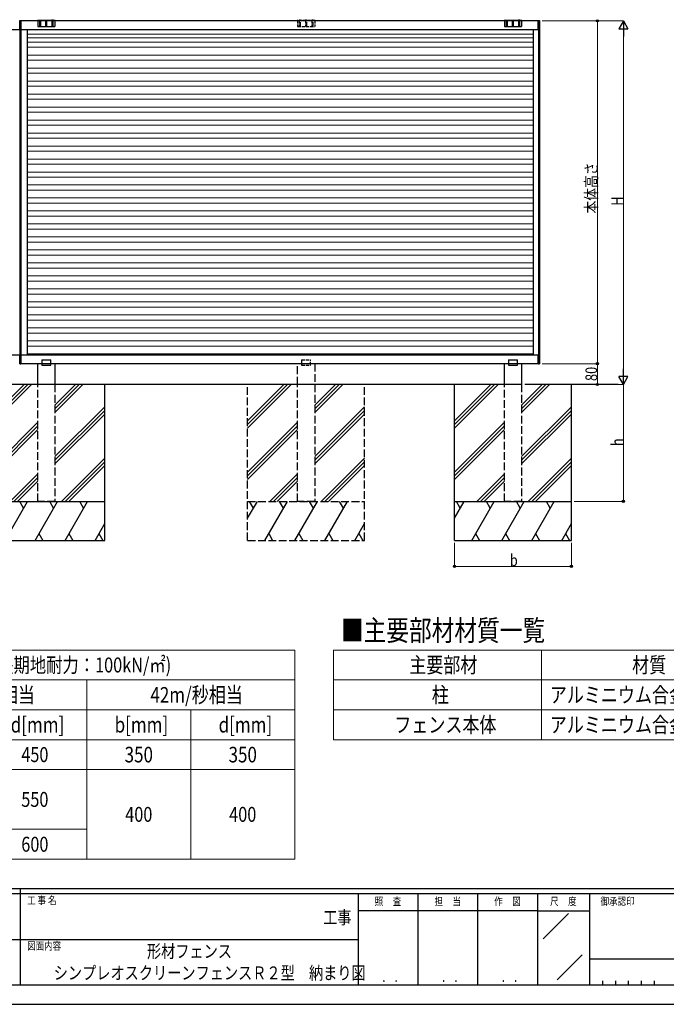
# Model space of a CAD drawing. Units: millimetres. Extents: x 0 to 8410, y 0 to 5940.
# Drawn here: x 4198 to 6686, y 0 to 3790 of the extents above; entities that cross this region are included whole.
import ezdxf
from ezdxf.enums import TextEntityAlignment as Align

# ---------------------------------------------------------------- set-up
doc = ezdxf.new("R2010")
doc.units = ezdxf.units.MM
doc.linetypes.add('YHIDDEN_1', pattern=[4, 3, -1])
for name, color, linetype, lineweight in [('USER1', 3, 'Continuous', 13), ('YKK_A1', 4, 'Continuous', 30), ('YKK_D', 6, 'Continuous', 13), ('YKK_ZWAK', 7, 'Continuous', 30)]:
    doc.layers.add(name, color=color, linetype=linetype, lineweight=lineweight)
doc.styles.add('text-b', font='extslim2.shx', dxfattribs={"width": 0.8, "bigfont": 'extfont2.shx'})

msp = doc.modelspace()

# ---------------------------------------------------------------- linework, layer by layer
at = {"layer": 'USER1', "linetype": 'Continuous'}
for p, q in [((2855.96518432, 1363.59185714), (5255.96518432, 1363.59185714)), ((5255.96518432, 1363.59185714), (5255.96518432, 558.59185714)), ((5405.96518432, 1363.59185714), (7805.96518432, 1363.59185714)), ((5405.96518432, 1363.59185714), (5405.96518432, 1018.59185714)), ((6205.96518432, 1363.59185714), (6205.96518432, 1018.59185714)), ((3255.96518432, 1248.59185714), (5255.96518432, 1248.59185714)), ((4455.96518432, 1248.59185714), (4455.96518432, 558.59185714)), ((5405.96518432, 1248.59185714), (7805.96518432, 1248.59185714)), ((3655.96518432, 1133.59185714), (5255.96518432, 1133.59185714)), ((4855.96518432, 1133.59185714), (4855.96518432, 558.59185714)), ((5405.96518432, 1133.59185714), (7805.96518432, 1133.59185714)), ((2855.96518432, 1018.59185714), (5255.96518432, 1018.59185714)), ((5405.96518432, 1018.59185714), (7805.96518432, 1018.59185714)), ((2855.96518432, 903.59185714), (5255.96518432, 903.59185714)), ((2855.96518432, 673.59185714), (4455.96518432, 673.59185714)), ((2855.96518432, 558.59185714), (5255.96518432, 558.59185714))]:
    msp.add_line(p, q, dxfattribs=at)
at = {"layer": 'YKK_A1', "linetype": 'Continuous', "ltscale": 0.5}
for p, q in [((4198.01980756, 3751.64557762), (4198.01980756, 3786.14557762)), ((6193.51980756, 3785.64557762), (4202.51992498, 3785.64557762)), ((4202.51992498, 3751.64557762), (4202.51992498, 3785.64557762)), ((4333.01981082, 3787.14557753), (4267.0198141, 3787.14557753)), ((4267.0198141, 3787.14557753), (4267.0198141, 3764.14557856)), ((4268.01981404, 3763.14557862), (4332.01981088, 3763.14557862)), ((4273.51981035, 3787.14557753), (4273.51981035, 3768.1119562)), ((4274.5198101, 3788.14557747), (4277.51980992, 3788.14557747)), ((4278.51981005, 3768.1119562), (4278.51981005, 3787.14557753)), ((4297.51980781, 3787.14557753), (4297.51980781, 3768.1119562)), ((4298.519808, 3788.14557747), (4301.51980782, 3788.14557747)), ((4302.51980751, 3768.1119562), (4302.51980751, 3787.14557753)), ((4321.51980526, 3787.14557753), (4321.51980526, 3768.1119562)), ((4325.51980483, 3788.14557747), (4322.51980501, 3788.14557747)), ((4326.51980496, 3768.1119562), (4326.51980496, 3787.14557753)), ((4333.01981082, 3787.14557753), (4333.01981082, 3764.14557856)), ((6129.01980582, 3787.14557753), (6063.0198091, 3787.14557753)), ((6063.0198091, 3787.14557753), (6063.0198091, 3764.14557856)), ((6064.01980904, 3763.14557862), (6128.01980588, 3763.14557862)), ((6069.51980535, 3787.14557753), (6069.51980535, 3768.1119562)), ((6070.51980509, 3788.14557747), (6073.51980492, 3788.14557747)), ((6074.51980505, 3768.1119562), (6074.51980505, 3787.14557753)), ((6093.5198028, 3787.14557753), (6093.5198028, 3768.1119562)), ((6094.51980299, 3788.14557747), (6097.51980281, 3788.14557747)), ((6098.51980251, 3768.1119562), (6098.51980251, 3787.14557753)), ((6117.51980026, 3787.14557753), (6117.51980026, 3768.1119562)), ((6121.51979982, 3788.14557747), (6118.5198, 3788.14557747)), ((6122.51979996, 3768.1119562), (6122.51979996, 3787.14557753)), ((6129.01980582, 3787.14557753), (6129.01980582, 3764.14557856)), ((6193.51980756, 3751.64557762), (6193.51980756, 3785.64557762)), ((6194.01980756, 3751.64557762), (6194.01980756, 3786.14557762)), ((6198.01980756, 3782.51034196), (6198.01980756, 3785.84472078)), ((6198.01980756, 3781.59762954), (6198.01980756, 3782.51034196)), ((6198.01980756, 3751.64471993), (6198.01980756, 3781.59762954)), ((2199.41992498, 3751.64557762), (4200.61980756, 3751.64557762)), ((4199.41992498, 3751.64557762), (6196.61980756, 3751.64557762)), ((2199.41992498, 2499.64560862), (4200.61980756, 2499.64560862)), ((4198.01980756, 2465.14560862), (4198.01980756, 2499.64560862)), ((4199.41992498, 2499.64560862), (6196.61980756, 2499.64560862)), ((4202.51992498, 2465.64560862), (4202.51992498, 2499.64560862)), ((6193.51980756, 2465.64560862), (4202.51992498, 2465.64560862)), ((4282.71981325, 2480.64560771), (4317.31981167, 2480.64560771)), ((4282.71981325, 2480.64560771), (4282.71981325, 2459.64560999)), ((4317.31981167, 2459.64560999), (4317.31981167, 2480.64560771)), ((6078.71980825, 2480.64560771), (6113.31980667, 2480.64560771)), ((6078.71980825, 2480.64560771), (6078.71980825, 2459.64560999)), ((6113.31980667, 2459.64560999), (6113.31980667, 2480.64560771)), ((6193.51980756, 2465.64560862), (6193.51980756, 2499.64560862)), ((6194.01980756, 2465.14560862), (6194.01980756, 2499.64560862)), ((4282.71981325, 2459.64560999), (4317.31981167, 2459.64560999)), ((6078.71980825, 2459.64560999), (6113.31980667, 2459.64560999))]:
    msp.add_line(p, q, dxfattribs=at)
at = {"layer": 'YKK_A1'}
for p, q in [((4198.01980756, 3786.14557762), (4202.01980756, 3786.14557762)), ((4202.01980756, 3786.14557762), (4202.01980756, 3751.64557762)), ((6194.01980756, 3786.14557762), (6198.01980756, 3786.14557762)), ((6198.01980756, 3786.14557762), (6198.01980756, 3751.64557762)), ((4198.01980756, 3751.64557762), (4202.01980756, 3751.64557762)), ((4198.41980756, 3751.64557762), (4198.41980756, 2499.64560862)), ((4199.41992498, 3751.64557762), (4199.41992498, 2499.64560862)), ((4200.61980756, 3751.64557762), (4200.61980756, 2499.64560862)), ((4201.61992498, 3751.64557762), (4201.61992498, 2499.64560862)), ((4226.61992498, 3751.64557762), (4226.61992498, 2499.64560862)), ((6173.41980756, 3751.64557762), (6173.41980756, 2499.64560862)), ((6194.01980756, 3751.64557762), (6198.01980756, 3751.64557762)), ((6194.41980756, 3751.64557762), (6194.41980756, 2499.64560862)), ((6195.41992498, 3751.64557762), (6195.41992498, 2499.64560862)), ((6196.61980756, 3751.64557762), (6196.61980756, 2499.64560862)), ((6197.61992498, 3751.64557762), (6197.61992498, 2499.64560862)), ((4198.01980756, 2499.64560862), (4202.01980756, 2499.64560862)), ((4198.01980756, 2465.14560862), (4202.01980756, 2465.14560862)), ((4202.01980756, 2499.64560862), (4202.01980756, 2465.14560862)), ((4267.01980756, 2385.64560862), (4267.01980756, 2465.64560862)), ((4333.01980756, 2465.64560862), (4333.01980756, 2385.64560862)), ((6063.01980256, 2385.64560862), (6063.01980256, 2465.64560862)), ((6129.01980256, 2465.64560862), (6129.01980256, 2385.64560862)), ((6194.01980756, 2499.64560862), (6198.01980756, 2499.64560862)), ((6194.01980756, 2465.14560862), (6198.01980756, 2465.14560862)), ((6198.01980756, 2499.64560862), (6198.01980756, 2465.14560862)), ((4333.01980756, 2385.64560862), (2333.01980756, 2385.64560862)), ((4075.01981948, 2217.88373741), (4242.78310833, 2385.64557285)), ((4075.01981948, 2232.02596523), (4228.64106545, 2385.64557285)), ((4075.01981948, 2246.16800025), (4214.49889903, 2385.64557285)), ((4333.01980756, 2385.64560862), (4267.01980756, 2385.64560862)), ((6131.41980756, 2385.64560862), (4333.01980756, 2385.64560862)), ((4333.01980592, 2292.03463845), (4426.63148837, 2385.64557285)), ((4333.01980592, 2277.89260079), (4440.77357737, 2385.64557285)), ((4333.01980592, 2306.17666802), (4412.48939128, 2385.64557285)), ((4525.01979564, 1785.64609058), (4525.01979564, 2385.64557285)), ((5075.01981948, 2217.88373741), (5242.78310833, 2385.64557285)), ((5075.01981948, 2232.02596523), (5228.64106545, 2385.64557285)), ((5075.01981948, 2246.16800025), (5214.49889903, 2385.64557285)), ((5333.01980592, 2292.03463845), (5426.63148837, 2385.64557285)), ((5333.01980592, 2277.89260079), (5440.77357737, 2385.64557285)), ((5333.01980592, 2306.17666802), (5412.48939128, 2385.64557285)), ((5871.01981448, 1785.64609058), (5871.01981448, 2385.64557285)), ((5871.01981448, 2217.88373741), (6038.78310333, 2385.64557285)), ((5871.01981448, 2232.02596523), (6024.64106045, 2385.64557285)), ((5871.01981448, 2246.16800025), (6010.49889403, 2385.64557285)), ((6129.01980256, 2385.64560862), (6063.01980256, 2385.64560862)), ((6129.01980092, 2292.03463845), (6222.63148337, 2385.64557285)), ((6129.01980092, 2277.89260079), (6236.77357237, 2385.64557285)), ((6129.01980092, 2306.17666802), (6208.48938628, 2385.64557285)), ((6500.37369968, 2385.64560862), (6141.66588159, 2385.64560862)), ((6321.01979063, 1785.64609058), (6321.01979063, 2385.64557285)), ((4333.01980592, 2108.18766459), (4525.01979564, 2300.18624916)), ((4333.01980592, 2094.04554737), (4525.01979564, 2286.04451619)), ((5333.01980592, 2108.18766459), (5525.01979564, 2300.18624916)), ((5333.01980592, 2094.04554737), (5525.01979564, 2286.04451619)), ((6129.01980092, 2108.18766459), (6321.01979063, 2300.18624916)), ((6129.01980092, 2094.04554737), (6321.01979063, 2286.04451619)), ((4075.01981948, 2048.17889091), (4267.0198092, 2240.17723648)), ((4333.01980592, 2079.90348092), (4525.01979564, 2271.90247649)), ((5075.01981948, 2048.17889091), (5267.0198092, 2240.17723648)), ((5333.01980592, 2079.90348092), (5525.01979564, 2271.90247649)), ((5871.01981448, 2048.17889091), (6063.01980419, 2240.17723648)), ((6129.01980092, 2079.90348092), (6321.01979063, 2271.90247649)), ((4075.01981948, 2034.03671368), (4267.0198092, 2226.03516913)), ((4075.01981948, 2019.89452836), (4267.0198092, 2211.8930937)), ((5075.01981948, 2034.03671368), (5267.0198092, 2226.03516913)), ((5075.01981948, 2019.89452836), (5267.0198092, 2211.8930937)), ((5871.01981448, 2034.03671368), (6063.01980419, 2226.03516913)), ((5871.01981448, 2019.89452836), (6063.01980419, 2211.8930937)), ((4358.46738878, 1935.64560862), (4525.01979564, 2102.19747991)), ((4372.6095923, 1935.64560862), (4525.01979564, 2088.0554091)), ((5358.46738878, 1935.64560862), (5525.01979564, 2102.19747991)), ((5372.6095923, 1935.64560862), (5525.01979564, 2088.0554091)), ((6154.46738378, 1935.64560862), (6321.01979063, 2102.19747991)), ((6168.60958729, 1935.64560862), (6321.01979063, 2088.0554091)), ((4386.75178772, 1935.64560862), (4525.01979564, 2073.91333019)), ((5386.75178772, 1935.64560862), (5525.01979564, 2073.91333019)), ((6182.75178271, 1935.64560862), (6321.01979063, 2073.91333019)), ((4160.47648719, 1935.64560862), (4267.0198092, 2042.18815089)), ((4174.61902493, 1935.64560862), (4267.0198092, 2028.04590158)), ((4188.76118666, 1935.64560862), (4267.0198092, 2013.90382594)), ((5160.47648719, 1935.64560862), (5267.0198092, 2042.18815089)), ((5174.61902493, 1935.64560862), (5267.0198092, 2028.04590158)), ((5188.76118666, 1935.64560862), (5267.0198092, 2013.90382594)), ((5956.47648219, 1935.64560862), (6063.01980419, 2042.18815089)), ((5970.61901993, 1935.64560862), (6063.01980419, 2028.04590158)), ((5984.76118166, 1935.64560862), (6063.01980419, 2013.90382594)), ((4075.01981948, 1935.64560862), (4525.01979564, 1935.64560862)), ((4141.24849249, 1785.64657886), (4227.85127053, 1935.6460969)), ((4212.85078314, 1909.66497357), (4197.85029575, 1935.64658518)), ((4256.71870045, 1785.64657886), (4343.32147849, 1935.6460969)), ((4328.32001454, 1909.66297467), (4313.31830645, 1935.64560862)), ((4372.18842013, 1785.64609058), (4458.79119817, 1935.64560862)), ((4443.79046664, 1909.66375287), (4428.78924683, 1935.6460969)), ((5075.01981948, 1870.93406542), (5112.38155085, 1935.6460969)), ((5097.38106346, 1909.66497357), (5082.38057607, 1935.64658518)), ((5141.24849249, 1785.64657886), (5227.85127053, 1935.6460969)), ((5212.85078314, 1909.66497357), (5197.85029575, 1935.64658518)), ((5256.71870045, 1785.64657886), (5343.32147849, 1935.6460969)), ((5328.32001454, 1909.66297467), (5313.31830645, 1935.64560862)), ((5372.18842013, 1785.64609058), (5458.79119817, 1935.64560862)), ((5443.79046664, 1909.66375287), (5428.78924683, 1935.6460969)), ((5871.01981448, 1870.93406542), (5908.38154585, 1935.6460969)), ((5871.01981448, 1935.64560862), (6321.01979063, 1935.64560862)), ((5893.38105846, 1909.66497357), (5878.38057107, 1935.64658518)), ((5937.24848748, 1785.64657886), (6023.85126553, 1935.6460969)), ((6008.85077814, 1909.66497357), (5993.85029075, 1935.64658518)), ((6052.71869545, 1785.64657886), (6139.32147349, 1935.6460969)), ((6124.32000954, 1909.66297467), (6109.31830145, 1935.64560862)), ((6168.18841513, 1785.64609058), (6254.79119317, 1935.64560862)), ((6239.79046164, 1909.66375287), (6224.78924183, 1935.6460969)), ((4487.66009293, 1785.6456023), (4525.01979564, 1850.35412004)), ((5487.66009293, 1785.6456023), (5525.01979564, 1850.35412004)), ((6283.66008793, 1785.6456023), (6321.01979063, 1850.35412004)), ((4075.01981948, 1785.64609058), (4525.01979564, 1785.64609058)), ((4271.71747885, 1811.62523027), (4286.71625725, 1785.64657886)), ((4387.18817509, 1811.62661882), (4402.18793006, 1785.64609058)), ((4502.6598479, 1811.62613054), (4517.65960286, 1785.6456023)), ((5156.24751503, 1811.6258101), (5171.24653757, 1785.64657886)), ((5271.71747885, 1811.62523027), (5286.71625725, 1785.64657886)), ((5387.18817509, 1811.62661882), (5402.18793006, 1785.64609058)), ((5502.6598479, 1811.62613054), (5517.65960286, 1785.6456023)), ((5871.01981448, 1785.64609058), (6321.01979063, 1785.64609058)), ((5952.24751003, 1811.6258101), (5967.24653257, 1785.64657886)), ((6067.71747385, 1811.62523027), (6082.71625225, 1785.64657886)), ((6183.18817009, 1811.62661882), (6198.18792506, 1785.64609058)), ((6298.6598429, 1811.62613054), (6313.65959786, 1785.6456023))]:
    msp.add_line(p, q, dxfattribs=at)
at = {"layer": 'YKK_A1', "linetype": 'YHIDDEN_1', "ltscale": 0.5}
for p, q in [((4334.95630238, 3785.64557762), (4267.0198141, 3785.64557762)), ((6130.95629738, 3785.64557762), (6063.0198091, 3785.64557762))]:
    msp.add_line(p, q, dxfattribs=at)
at = {"layer": 'YKK_A1', "linetype": 'YHIDDEN_1', "ltscale": 4}
for p, q in [((5333.01981563, 3787.14557753), (5267.01981891, 3787.14557753)), ((5267.01981891, 3787.14557753), (5267.01981891, 3764.14557856)), ((5334.95630719, 3785.64557762), (5267.01981891, 3785.64557762)), ((5268.01981885, 3763.14557862), (5332.01981569, 3763.14557862)), ((5273.51981516, 3787.14557753), (5273.51981516, 3768.1119562)), ((5274.5198149, 3788.14557747), (5277.51981472, 3788.14557747)), ((5278.51981486, 3768.1119562), (5278.51981486, 3787.14557753)), ((5297.51981261, 3787.14557753), (5297.51981261, 3768.1119562)), ((5298.5198128, 3788.14557747), (5301.51981262, 3788.14557747)), ((5302.51981231, 3768.1119562), (5302.51981231, 3787.14557753)), ((5321.51981007, 3787.14557753), (5321.51981007, 3768.1119562)), ((5325.51980963, 3788.14557747), (5322.51980981, 3788.14557747)), ((5326.51980977, 3768.1119562), (5326.51980977, 3787.14557753)), ((5333.01981563, 3787.14557753), (5333.01981563, 3764.14557856)), ((5282.71981325, 2480.64560771), (5317.31981167, 2480.64560771)), ((5282.71981325, 2480.64560771), (5282.71981325, 2459.64560999)), ((5317.31981167, 2459.64560999), (5317.31981167, 2480.64560771)), ((5282.71981325, 2459.64560999), (5317.31981167, 2459.64560999))]:
    msp.add_line(p, q, dxfattribs=at)
at = {"layer": 'YKK_A1', "linetype": 'Continuous', "lineweight": 13, "ltscale": 0.5}
for p, q in [((6173.31980756, 3750.64555584), (4226.71992498, 3750.64555584)), ((6173.31980756, 3734.64555685), (4226.71992498, 3734.64555685)), ((6173.31980756, 3720.64555766), (4226.71992498, 3720.64555766)), ((6173.31980756, 3703.64555867), (4226.71992498, 3703.64555867)), ((6173.31980756, 3683.64555867), (4226.71992498, 3683.64555867)), ((6173.31980756, 3653.64555867), (4226.71992498, 3653.64555867)), ((6173.31980756, 3633.64555867), (4226.71992498, 3633.64555867)), ((6173.31980756, 3603.64555867), (4226.71992498, 3603.64555867)), ((6173.31980756, 3583.64555867), (4226.71992498, 3583.64555867)), ((6173.31980756, 3553.64555867), (4226.71992498, 3553.64555867)), ((6173.31980756, 3533.64555867), (4226.71992498, 3533.64555867)), ((6173.31980756, 3503.64555867), (4226.71992498, 3503.64555867)), ((6173.31980756, 3483.64555867), (4226.71992498, 3483.64555867)), ((6173.31980756, 3453.64555867), (4226.71992498, 3453.64555867)), ((6173.31980756, 3433.64555867), (4226.71992498, 3433.64555867)), ((6173.31980756, 3403.64555867), (4226.71992498, 3403.64555867)), ((6173.31980756, 3383.64555867), (4226.71992498, 3383.64555867)), ((6173.31980756, 3353.64555867), (4226.71992498, 3353.64555867)), ((6173.31980756, 3333.64555867), (4226.71992498, 3333.64555867)), ((6173.31980756, 3303.64555867), (4226.71992498, 3303.64555867)), ((6173.31980756, 3283.64555867), (4226.71992498, 3283.64555867)), ((6173.31980756, 3253.64555867), (4226.71992498, 3253.64555867)), ((6173.31980756, 3233.64555867), (4226.71992498, 3233.64555867)), ((6173.31980756, 3203.64555867), (4226.71992498, 3203.64555867)), ((6173.31980756, 3183.64555867), (4226.71992498, 3183.64555867)), ((6173.31980756, 3153.64555867), (4226.71992498, 3153.64555867)), ((6173.31980756, 3133.64555867), (4226.71992498, 3133.64555867)), ((6173.31980756, 3103.64555867), (4226.71992498, 3103.64555867)), ((6173.31980756, 3083.64555867), (4226.71992498, 3083.64555867)), ((6173.31980756, 3053.64555867), (4226.71992498, 3053.64555867)), ((6173.31980756, 3033.64555867), (4226.71992498, 3033.64555867)), ((6173.31980756, 3003.64555867), (4226.71992498, 3003.64555867)), ((6173.31980756, 2983.64555867), (4226.71992498, 2983.64555867)), ((6173.31980756, 2953.64555867), (4226.71992498, 2953.64555867)), ((6173.31980756, 2933.64555867), (4226.71992498, 2933.64555867)), ((6173.31980756, 2903.64555867), (4226.71992498, 2903.64555867)), ((6173.31980756, 2883.64555867), (4226.71992498, 2883.64555867)), ((6173.31980756, 2853.64555867), (4226.71992498, 2853.64555867)), ((6173.31980756, 2833.64555867), (4226.71992498, 2833.64555867)), ((6173.31980756, 2803.64555867), (4226.71992498, 2803.64555867)), ((6173.31980756, 2783.64555867), (4226.71992498, 2783.64555867)), ((6173.31980756, 2753.64555867), (4226.71992498, 2753.64555867)), ((6173.31980756, 2733.64555867), (4226.71992498, 2733.64555867)), ((6173.31980756, 2703.64555867), (4226.71992498, 2703.64555867)), ((6173.31980756, 2683.64555867), (4226.71992498, 2683.64555867)), ((6173.31980756, 2653.64555867), (4226.71992498, 2653.64555867)), ((6173.31980756, 2633.64555867), (4226.71992498, 2633.64555867)), ((6173.31980756, 2603.64555867), (4226.71992498, 2603.64555867)), ((6173.31980756, 2583.64555867), (4226.71992498, 2583.64555867)), ((6173.31980756, 2553.64555867), (4226.71992498, 2553.64555867)), ((6173.31980756, 2533.64555867), (4226.71992498, 2533.64555867)), ((6173.31980756, 2503.64555867), (4226.71992498, 2503.64555867))]:
    msp.add_line(p, q, dxfattribs=at)
at = {"layer": 'YKK_A1', "linetype": 'YHIDDEN_1', "ltscale": 10}
for p, q in [((5267.01980756, 2385.64560862), (5267.01980756, 2465.64560862)), ((5333.01980756, 2465.64560862), (5333.01980756, 2385.64560862)), ((4267.01980756, 1935.64560862), (4267.01980756, 2385.64560862)), ((4333.01980756, 2385.64560862), (4333.01980756, 1935.64560862)), ((5075.01981948, 1785.64609058), (5075.01981948, 2385.64557285)), ((5333.01980756, 2385.64560862), (5267.01980756, 2385.64560862)), ((5267.01980756, 1935.64560862), (5267.01980756, 2385.64560862)), ((5333.01980756, 2385.64560862), (5333.01980756, 1935.64560862)), ((5525.01979564, 1785.64609058), (5525.01979564, 2385.64557285)), ((6063.01980256, 1935.64560862), (6063.01980256, 2385.64560862)), ((6129.01980256, 2385.64560862), (6129.01980256, 1935.64560862)), ((4333.01980756, 1935.64560862), (4267.01980756, 1935.64560862)), ((5075.01981948, 1935.64560862), (5525.01979564, 1935.64560862)), ((5333.01980756, 1935.64560862), (5267.01980756, 1935.64560862)), ((6129.01980256, 1935.64560862), (6063.01980256, 1935.64560862)), ((5075.01981948, 1785.64609058), (5525.01979564, 1785.64609058))]:
    msp.add_line(p, q, dxfattribs=at)
at = {"layer": 'YKK_A1', "linetype": 'Continuous', "ltscale": 0.5}
for centre, radius, start, end in [((4267.0198141, 3785.14557765), 1.999999880790709, 90, 165.52248781), ((4268.01981404, 3764.14557856), 0.9999999403953552, 180, 270), ((4274.5198101, 3787.14557753), 0.9999999403953552, 90, 180), ((4276.0198102, 3768.1119562), 2.499999850988388, 180, 0), ((4277.51980992, 3787.14557753), 0.9999999403953552, 0, 90), ((4298.519808, 3787.14557753), 0.9999999403953552, 90, 180), ((4300.01980766, 3768.1119562), 2.499999850988388, 180, 0), ((4301.51980782, 3787.14557753), 0.9999999403953552, 0, 90), ((4322.51980501, 3787.14557753), 0.9999999403953552, 90, 180), ((4324.01980511, 3768.1119562), 2.499999850988388, 180, 0), ((4325.51980483, 3787.14557753), 0.9999999403953552, 0, 90), ((4332.01981088, 3764.14557856), 0.9999999403953552, 270, 0), ((4333.01981082, 3785.14557765), 1.999999880790709, 14.47751219, 90), ((6063.0198091, 3785.14557765), 1.999999880790709, 90, 165.52248781), ((6064.01980904, 3764.14557856), 0.9999999403953552, 180, 270), ((6070.51980509, 3787.14557753), 0.9999999403953552, 90, 180), ((6072.0198052, 3768.1119562), 2.499999850988388, 180, 0), ((6073.51980492, 3787.14557753), 0.9999999403953552, 0, 90), ((6094.51980299, 3787.14557753), 0.9999999403953552, 90, 180), ((6096.01980265, 3768.1119562), 2.499999850988388, 180, 0), ((6097.51980281, 3787.14557753), 0.9999999403953552, 0, 90), ((6118.5198, 3787.14557753), 0.9999999403953552, 90, 180), ((6120.01980011, 3768.1119562), 2.499999850988388, 180, 0), ((6121.51979982, 3787.14557753), 0.9999999403953552, 0, 90), ((6128.01980588, 3764.14557856), 0.9999999403953552, 270, 0), ((6129.01980582, 3785.14557765), 1.999999880790709, 14.47751219, 90)]:
    msp.add_arc(centre, radius, start, end, dxfattribs=at)
at = {"layer": 'YKK_A1', "linetype": 'YHIDDEN_1', "ltscale": 4}
for centre, radius, start, end in [((5267.01981891, 3785.14557765), 1.999999880790709, 90, 165.52248781), ((5268.01981885, 3764.14557856), 0.9999999403953552, 180, 270), ((5274.5198149, 3787.14557753), 0.9999999403953552, 90, 180), ((5276.01981501, 3768.1119562), 2.499999850988388, 180, 0), ((5277.51981472, 3787.14557753), 0.9999999403953552, 0, 90), ((5298.5198128, 3787.14557753), 0.9999999403953552, 90, 180), ((5300.01981246, 3768.1119562), 2.499999850988388, 180, 0), ((5301.51981262, 3787.14557753), 0.9999999403953552, 0, 90), ((5322.51980981, 3787.14557753), 0.9999999403953552, 90, 180), ((5324.01980992, 3768.1119562), 2.499999850988388, 180, 0), ((5325.51980963, 3787.14557753), 0.9999999403953552, 0, 90), ((5332.01981569, 3764.14557856), 0.9999999403953552, 270, 0), ((5333.01981563, 3785.14557765), 1.999999880790709, 14.47751219, 90)]:
    msp.add_arc(centre, radius, start, end, dxfattribs=at)
at = {"layer": 'YKK_D'}
for p, q in [((6208.01980756, 3785.64557762), (6522.01979063, 3785.64557762)), ((6208.01980756, 3785.64557762), (6422.01979063, 3785.64557762)), ((6421.01979063, 2465.64560862), (6421.01979063, 3785.64557762)), ((6521.01979063, 3750.64557762), (6521.01979063, 2420.64560862)), ((6208.01980756, 2465.64560862), (6422.01979063, 2465.64560862)), ((6208.01980756, 2465.64560862), (6422.01979063, 2465.64560862)), ((6421.01979063, 2465.64560862), (6421.01979063, 2385.64560862)), ((6331.01979063, 2385.64560862), (6522.01979063, 2385.64560862)), ((6332.01979063, 2385.64560862), (6422.01979063, 2385.64560862)), ((6332.01979063, 2385.64560862), (6522.01979063, 2385.64560862)), ((6521.01979063, 1935.64560862), (6521.01979063, 2385.64560862)), ((6331.01979063, 1935.64560862), (6522.01979063, 1935.64560862)), ((5871.01981448, 1775.64609301), (5871.01981448, 1684.64609058)), ((6321.01979063, 1775.64609301), (6321.01979063, 1684.64609058)), ((5871.01981448, 1685.64609058), (6321.01979063, 1685.64609058))]:
    msp.add_line(p, q, dxfattribs=at)
at = {"layer": 'YKK_D', "lineweight": -2}
for p, q in [((6521.01979063, 3785.64557762), (6503.51979063, 3755.33468849)), ((6503.51979063, 3755.33468849), (6538.51979063, 3755.33468849)), ((6521.01979063, 3785.64557762), (6538.51979063, 3755.33468849)), ((6521.01979063, 3785.64557762), (6521.01979063, 3725.02379936)), ((6521.01979063, 2385.64560862), (6521.01979063, 2446.26738688)), ((6521.01979063, 2385.64560862), (6503.51979063, 2415.95649775)), ((6538.51979063, 2415.95649775), (6503.51979063, 2415.95649775)), ((6521.01979063, 2385.64560862), (6538.51979063, 2415.95649775))]:
    msp.add_line(p, q, dxfattribs=at)
at = {"layer": 'YKK_D', "linetype": 'ByBlock', "lineweight": -2}
for centre in [(6421.01979063, 3785.64557762), (6421.01979063, 2465.64560862), (6421.01979063, 2465.64560862), (6421.01979063, 2385.64560862), (6521.01979063, 1935.64560862), (5871.01981448, 1685.64609058), (6321.01979063, 1685.64609058)]:
    msp.add_circle(centre, 4.25, dxfattribs=at)
at = {"layer": 'YKK_ZWAK'}
for p, q in [((8100.01980756, 445), (300.01980756, 445)), ((4200.01980756, 425), (2900.01980756, 425)), ((4200.01980756, 445), (4200.01980756, 75)), ((5500.01980756, 425), (4200.01980756, 425)), ((6190.01980756, 425), (5500.01980756, 425)), ((5500.01980756, 425), (5500.01980756, 75)), ((5730.01980756, 425), (5730.01980756, 75)), ((5960.01980756, 425), (5960.01980756, 75)), ((6190.01980756, 425), (6190.01980756, 75)), ((6390.01980756, 425), (6190.01980756, 425)), ((7422.51980756, 425), (6390.01980756, 425)), ((6390.01980756, 425), (6390.01980756, 75)), ((6190.01980756, 360), (5500.01980756, 360)), ((6190.01980756, 360), (6390.01980756, 360)), ((6212.10456837, 251.70879605), (6310.03728372, 349.6415114)), ((2907.51980756, 250), (4200.01980756, 250)), ((4200.01980756, 250), (5500.01980756, 250)), ((6265.67175267, 94.01154682), (6361.89194622, 190.23174037)), ((6390.01980756, 175), (7422.51980756, 175)), ((6440.01980756, 90), (6440.01980756, 75)), ((6490.01980756, 90), (6490.01980756, 75)), ((6540.01980756, 90), (6540.01980756, 75)), ((6590.01980756, 90), (6590.01980756, 75)), ((6640.01980756, 90), (6640.01980756, 75)), ((2900.01980756, 75), (4200.01980756, 75)), ((4200.01980756, 75), (5500.01980756, 75)), ((5500.01980756, 75), (6190.01980756, 75)), ((6190.01980756, 75), (6390.01980756, 75)), ((6390.01980756, 75), (7422.51980756, 75)), ((0, 0), (8410, 0))]:
    msp.add_line(p, q, dxfattribs=at)
msp.add_point((4200.01980756, 75), dxfattribs=at)

# ---------------------------------------------------------------- texts
at = {"layer": 'USER1', "style": 'text-b', "width": 0.8}
for s, height, p in [('■主要部材材質一覧', 80, (5434.0217441, 1399.16931515)), ('独立基礎（長期地耐力：100kN/㎡)', 57.48613739, (3797.60904883, 1277.34878844)), ('主要部材', 60, (5697.16518432, 1276.09185714)), ('材質', 60, (6554.76518432, 1276.09185714)), ('34m/秒相当', 60, (3900.76518432, 1161.09185714)), ('42m/秒相当', 60, (4700.76518432, 1161.09185714)), ('柱', 60, (5783.56518432, 1161.09185714)), ('アルミニウム合金\u3000押出形材', 60, (6237.96518432, 1161.09185714)), ('d[mm]', 60, (4163.16518432, 1046.09185714)), ('b[mm]', 60, (4563.16518432, 1046.09185714)), ('d[mm]', 60, (4963.16518432, 1046.09185714)), ('フェンス本体', 60, (5639.56518432, 1046.09185714)), ('アルミニウム合金\u3000押出形材', 60, (6237.96518432, 1046.09185714)), ('450', 57.48613739, (4203.84441975, 932.34878844)), ('350', 60, (4601.56518432, 931.09185714)), ('350', 60, (5001.56518432, 931.09185714)), ('550', 57.48613739, (4203.84441975, 759.84878844)), ('400', 57.48613739, (4603.84441975, 702.34878844)), ('400', 57.48613739, (5003.84441975, 702.34878844)), ('600', 57.48613739, (4203.84441975, 587.34878844)), ('形材フェンス\u3000', 50, (4687.35314089, 179.16666667)), ('シンプレオスクリーンフェンスＲ２型\u3000納まり図', 50, (4328.68647423, 95.83333333))]:
    msp.add_text(s, height=height, dxfattribs=at).set_placement(p)
at = {"layer": 'YKK_D', "style": 'text-b', "width": 0.8}
for s, p in [('本体高さ', (6420.01979063, 3044.04559312)), ('H', (6520.01979063, 3073.64559312)), ('80', (6420.01979063, 2399.24560862)), ('h', (6520.01979063, 2148.64560862))]:
    msp.add_text(s, height=45, rotation=90, dxfattribs=at).set_placement(p)
msp.add_text('b', height=45, dxfattribs=at).set_placement((6084.01980256, 1686.64609058))
at = {"layer": 'YKK_ZWAK', "style": 'text-b', "width": 0.8}
for s, height, p in [('工 事 名', 30, (4226.26980756, 385)), ('図面内容', 30, (4226.26980756, 210)), ('． ．', 35.35000086, (5590, 85.64824581)), ('． ．', 35.35000086, (5820, 85.64824581)), ('． ．', 35.35000086, (6050, 85.64824581))]:
    msp.add_text(s, height=height, dxfattribs=at).set_placement(p)
for s, height, p in [('照     査', 30, (5615.01980756, 392.5)), ('担     当', 30, (5845.01980756, 392.5)), ('作     図', 30, (6075.01980756, 392.5)), ('尺     度', 30, (6290.01980756, 392.5)), ('御承認印', 30, (6498.53814666, 392.5)), ('工事', 50, (5420, 327.535))]:
    msp.add_text(s, height=height, dxfattribs=at).set_placement(p, align=Align.MIDDLE)

doc.saveas('drawing.dxf')
